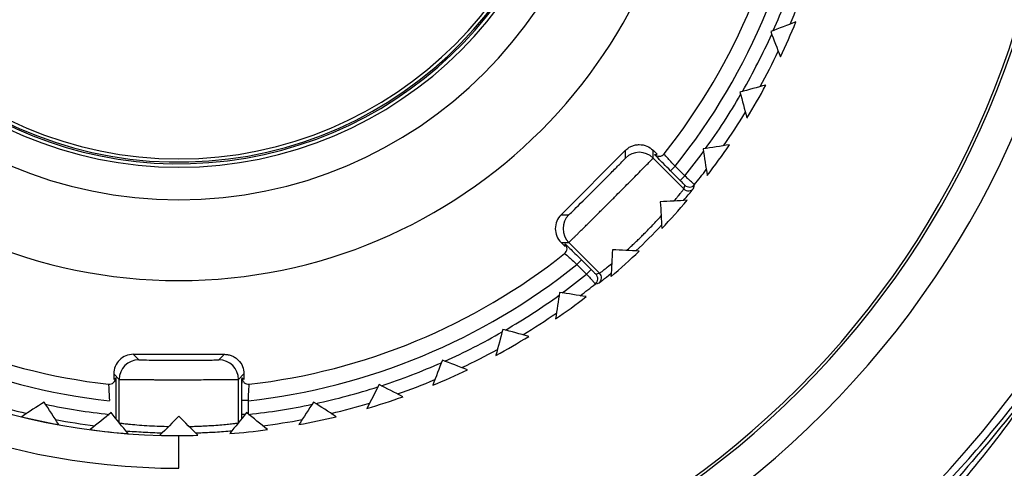
# Model space of a CAD drawing. Units: millimetres. Extents: x -90 to 90, y -65 to 65.
# Drawn here: x 33 to 48, y -11 to -4 of the extents above; entities that cross this region are included whole.
import ezdxf

# ---------------------------------------------------------------- set-up
doc = ezdxf.new("R2010")
doc.units = ezdxf.units.MM

msp = doc.modelspace()

# ---------------------------------------------------------------- linework, layer by layer
at = {"color": 7, "linetype": 'Continuous', "lineweight": 25}
for p, q in [((40.869, -6.859), (41.859, -5.869)), ((41.859, -5.987), (41.859, -5.869)), ((42.283, -5.869), (42.344, -5.93)), ((42.283, -5.987), (42.283, -5.869)), ((42.756, -6.46), (42.283, -5.987)), ((42.621, -6.113), (42.551, -6.183)), ((42.699, -6.332), (42.551, -6.183)), ((42.77, -6.261), (42.621, -6.113)), ((42.77, -6.261), (42.699, -6.332)), ((40.869, -6.859), (40.987, -6.859)), ((40.93, -7.344), (40.869, -7.283)), ((40.869, -7.283), (40.987, -7.283)), ((41.46, -7.756), (40.987, -7.283)), ((41.113, -7.621), (41.183, -7.551)), ((41.183, -7.551), (41.332, -7.699)), ((41.113, -7.621), (41.261, -7.77)), ((41.261, -7.77), (41.332, -7.699)), ((34.3, -9), (35.7, -9)), ((34.3, -9), (34.384, -9.084)), ((35.616, -9.084), (35.7, -9)), ((34, -9.3), (34, -9.386)), ((34, -9.3), (34.084, -9.384)), ((35.916, -9.384), (36, -9.3)), ((36, -9.3), (36, -9.386)), ((34.084, -10.048), (34.084, -9.384)), ((35.916, -10.048), (35.916, -9.384)), ((34.033, -9.711), (34.033, -9.922)), ((35.967, -9.922), (35.967, -9.711)), ((36.067, -9.711), (35.967, -9.711)), ((36.069, -9.92), (36.067, -9.711)), ((36.019, -9.922), (35.967, -9.922)), ((35, -10.748), (35, -10.246))]:
    msp.add_line(p, q, dxfattribs=at)
at = {"color": 8, "linetype": 'Continuous', "lineweight": 25}
msp.add_line((41.453, -7.904), (41.504, -7.864), dxfattribs=at)
at = {"color": 7, "linetype": 'Continuous', "lineweight": 25, "flags": 128}
for points in [[(42.304, -5.932), (42.326, -5.931), (42.344, -5.93)], [(42.756, -6.46), (42.764, -6.429), (42.77, -6.404)], [(42.904, -6.453), (42.912, -6.421), (42.918, -6.396)], [(40.93, -7.344), (40.931, -7.322), (40.932, -7.304)], [(41.404, -7.77), (41.435, -7.762), (41.46, -7.756)], [(41.396, -7.918), (41.428, -7.911), (41.453, -7.904)], [(34, -9.386), (34.016, -9.371), (34.03, -9.359)], [(35.97, -9.359), (35.987, -9.374), (36, -9.386)]]:
    msp.add_lwpolyline(points, dxfattribs=at)
at = {"color": 7, "linetype": 'Continuous', "lineweight": 25}
for centre, radius, start, end in [((35, 0), 18.996, 90, 270), ((35, 0), 16, 270, 90), ((35, 0), 14, 270, 90), ((35, 0), 13.5, 270, 90), ((35, 0), 10.748, 90, 270), ((35, 0), 10.248, 90, 270), ((35, 0), 6.05, 5.866, 0), ((35, 0), 6.075, 194.128, 165.872), ((35, 0), 21.7, 180, 0), ((35, 0), 21.4, 180, 0), ((35, 0), 20.9, 180, 0), ((35, 0), 13.456, 180, 0), ((35, 0), 7.867, 180, 0), ((35, 0), 6.628, 180, 0), ((35, 0), 6.128, 180, 0), ((35, 0), 6, 180, 0), ((35, 0), 18, 230.2386, 356.7614), ((35, 0), 9.52, 321.5218, 353.4782), ((35, 0), 9.77, 321.269, 353.731), ((35, 0), 9.979, 336.1656, 341.8344), ((35, 0), 10.179, 337.2742, 340.7258), ((35, 0), 10.246, 334.3697, 337.6303), ((35, 0), 9.979, 330.1656, 335.8344), ((35, 0), 10.179, 331.2742, 334.7258), ((35, 0), 10.246, 328.3697, 331.6303), ((35, 0), 9.979, 324.1656, 329.8344), ((35, 0), 10.179, 325.2742, 328.7258), ((35, 0), 9.979, 321.1372, 323.8344), ((35, 0), 10.246, 322.3697, 325.6303), ((42.071, -6.2), 0.3, 45.0051, 134.9949), ((42.374, -5.861), 0.1, 274.3971, 321.5263), ((35, 0), 10.179, 321.0711, 322.7258), ((42.827, -6.39), 0.1, 225.0022, 320.7692), ((42.841, -6.333), 0.1, 225.0023, 321.0674), ((35, 0), 10.246, 316.3697, 319.6303), ((41.2, -7.071), 0.3, 135.0051, 224.9949), ((40.861, -7.374), 0.1, 308.4737, 356.7387), ((35, 0), 9.52, 231.5218, 263.4782), ((35, 0), 9.52, 276.5218, 308.4782), ((35, 0), 10.246, 310.3697, 313.6303), ((35, 0), 9.77, 231.269, 263.731), ((35, 0), 9.77, 276.269, 308.731), ((35, 0), 9.979, 306.1656, 308.8628), ((41.333, -7.841), 0.1, 308.9326, 44.9977), ((41.39, -7.827), 0.1, 309.2308, 44.9978), ((35, 0), 10.179, 307.2742, 308.9289), ((35, 0), 9.979, 300.1656, 305.8344), ((35, 0), 10.246, 304.3697, 307.6303), ((35, 0), 10.179, 301.2742, 304.7258), ((35, 0), 9.979, 294.1656, 299.8344), ((35, 0), 10.246, 298.3697, 301.6303), ((35, 0), 10.179, 295.2742, 298.7258), ((34.384, -9.384), 0.3, 90.0051, 179.9949), ((35.616, -9.384), 0.3, 0.0051, 89.9949), ((35, 0), 9.979, 288.1656, 293.8344), ((35, 0), 10.246, 292.3697, 295.6303), ((33.93, -9.359), 0.1, 263.4737, 311.7387), ((36.07, -9.359), 0.1, 229.3971, 276.5263), ((35, 0), 9.979, 282.1656, 287.8344), ((35, 0), 10.179, 289.2742, 292.7258), ((35, 0), 10.246, 286.3697, 289.6303), ((35, 0), 10.179, 253.2742, 256.7258), ((35, 0), 9.979, 258.1656, 263.8504), ((35, 0), 9.979, 276.1497, 281.8344), ((35, 0), 10.179, 283.2742, 286.7258), ((35, 0), 10.246, 256.3697, 259.6303), ((35, 0), 10.246, 280.3697, 283.6303), ((35, 0), 10.179, 259.2742, 262.7258), ((35, 0), 10.179, 277.2742, 280.7258), ((35, 0), 10.246, 262.3697, 265.6303), ((35, 0), 10.246, 268.3697, 271.6303), ((35, 0), 10.246, 274.3697, 277.6303)]:
    msp.add_arc(centre, radius, start, end, dxfattribs=at)
at = {"color": 8, "linetype": 'Continuous', "lineweight": 25}
for centre, start, end in [((42.374, -5.861), 224.9955, 274.3963), ((40.861, -7.374), 356.7395, 45.0045), ((33.93, -9.359), 311.7395, 0.0045), ((36.07, -9.359), 179.9955, 229.3963)]:
    msp.add_arc(centre, 0.1, start, end, dxfattribs=at)
at = {"color": 7, "linetype": 'Continuous', "lineweight": 25}
for points, knots in [([(19.174, -10.781), (19.092, -10.659), (18.915, -10.396), (18.646, -9.967), (18.356, -9.474), (18.049, -8.915), (17.733, -8.288), (17.414, -7.591), (17.1, -6.82), (16.798, -5.975), (16.519, -5.054), (16.273, -4.057), (16.07, -2.983), (15.925, -1.835), (15.847, -0.615), (15.849, 0.673), (15.943, 2.022), (16.143, 3.426), (16.461, 4.875), (16.849, 6.147), (17.295, 7.327), (17.788, 8.429), (18.341, 9.465), (19.032, 10.597), (20.06, 12.048), (21.454, 13.598), (23.26, 15.186), (25.09, 16.446), (27.224, 17.547), (29.363, 18.351), (31.565, 18.885), (33.859, 19.161), (36.06, 19.163), (38.545, 18.875), (40.656, 18.344), (43.01, 17.445), (44.768, 16.523), (46.695, 15.206), (48.296, 13.855), (49.886, 12.122), (51.152, 10.357), (52.131, 8.623), (52.862, 6.968), (53.386, 5.425), (53.741, 4.021), (53.962, 2.772), (54.084, 1.692), (54.141, 0.787), (54.147, 0.242), (54.149, 0)], [0, 0, 0, 0, 0.006172, 0.013253, 0.021243, 0.030142, 0.039949, 0.050666, 0.062291, 0.074823, 0.08826, 0.102604, 0.117853, 0.13401, 0.151078, 0.169057, 0.187946, 0.207742, 0.228441, 0.250042, 0.263386, 0.281303, 0.300602, 0.312563, 0.33686, 0.37505, 0.3996, 0.437541, 0.467833, 0.500033, 0.533084, 0.562529, 0.596711, 0.62502, 0.66722, 0.687503, 0.73058, 0.74998, 0.785288, 0.818069, 0.848339, 0.876105, 0.901358, 0.924092, 0.944304, 0.961999, 0.97718, 0.989848, 1, 1, 1, 1]), ([(27.496, -15.254), (25.79, -14.415), (24.226, -13.287), (21.557, -10.578), (20.452, -8.998), (18.823, -5.561), (18.3, -3.706), (17.894, 0.076), (18.011, 2), (18.873, 5.704), (19.617, 7.483), (21.651, 10.697), (22.939, 12.131), (25.918, 14.496), (27.607, 15.426), (31.197, 16.678), (33.099, 17), (35, 17)], [0, 0, 0, 0, 0.125, 0.125, 0.25, 0.25, 0.375, 0.375, 0.5, 0.5, 0.625, 0.625, 0.75, 0.75, 0.875, 0.875, 1, 1, 1, 1]), ([(35, 17), (35.742, 16.972), (37.225, 16.916), (39.413, 16.464), (41.524, 15.752), (43.524, 14.764), (45.379, 13.526), (47.055, 12.055), (48.526, 10.379), (49.765, 8.524), (50.751, 6.524), (51.468, 4.413), (51.903, 2.225), (52.049, 0), (51.903, -2.225), (51.468, -4.412), (50.751, -6.524), (49.764, -8.523), (48.528, -10.382), (47.047, -12.043), (45.833, -13.177), (45.072, -13.674), (44.931, -13.766)], [0, 0, 0, 0, 0.0520135, 0.1040269, 0.1560404, 0.2080538, 0.2600673, 0.3120807, 0.3640942, 0.4161076, 0.4681211, 0.5201345, 0.572148, 0.6241614, 0.6761749, 0.7281883, 0.7802018, 0.8322153, 0.8842287, 0.9362422, 0.9882556, 1, 1, 1, 1]), ([(35, 16.594), (33.224, 16.578), (31.454, 16.274), (28.104, 15.126), (26.525, 14.281), (23.717, 12.141), (22.488, 10.846), (20.505, 7.937), (19.75, 6.325), (18.789, 2.949), (18.583, 1.186), (18.735, -2.31), (19.094, -4.043), (20.339, -7.303), (21.224, -8.829), (23.427, -11.522), (24.745, -12.687), (26.21, -13.614)], [0, 0, 0, 0, 0.125, 0.125, 0.25, 0.25, 0.375, 0.375, 0.5, 0.5, 0.625, 0.625, 0.75, 0.75, 0.875, 0.875, 1, 1, 1, 1]), ([(42.504, -15.254), (44.203, -14.4), (45.754, -13.259), (48.391, -10.535), (49.477, -8.952), (51.065, -5.521), (51.567, -3.674), (51.936, 0.077), (51.802, 1.98), (50.918, 5.632), (50.167, 7.38), (48.135, 10.528), (46.855, 11.927), (43.909, 14.223), (42.244, 15.119), (38.717, 16.313), (36.856, 16.611), (35, 16.594)], [0, 0, 0, 0, 0.125, 0.125, 0.25, 0.25, 0.375, 0.375, 0.5, 0.5, 0.625, 0.625, 0.75, 0.75, 0.875, 0.875, 1, 1, 1, 1]), ([(9.813, 0), (9.813, -1.079), (9.882, -2.141), (10.149, -4.235), (10.348, -5.268), (11.133, -8.317), (11.912, -10.282), (13.934, -13.963), (15.176, -15.677), (18.047, -18.744), (19.676, -20.098), (23.217, -22.358), (25.129, -23.265), (29.119, -24.578), (31.196, -24.984), (35.387, -25.269), (37.503, -25.146), (40.597, -24.577), (41.615, -24.323), (43.619, -23.686), (44.608, -23.3), (46.514, -22.419), (47.428, -21.926), (49.131, -20.868), (49.923, -20.305), (52.096, -18.583), (53.271, -17.396), (55.235, -15.067), (56.026, -13.917), (57.337, -11.699), (57.853, -10.632), (58.69, -8.61), (59.009, -7.654), (59.509, -5.857), (59.69, -5.015), (59.959, -3.434), (60.047, -2.694), (60.158, -1.294), (60.182, -0.629), (60.182, 0)], [0, 0, 0, 0, 0.03125, 0.03125, 0.0625, 0.0625, 0.125, 0.125, 0.1875, 0.1875, 0.25, 0.25, 0.3125, 0.3125, 0.375, 0.375, 0.4375, 0.4375, 0.46875, 0.46875, 0.5, 0.5, 0.53125, 0.53125, 0.5625, 0.5625, 0.625, 0.625, 0.6875, 0.6875, 0.75, 0.75, 0.8125, 0.8125, 0.875, 0.875, 0.9375, 0.9375, 1, 1, 1, 1]), ([(10.312, 0), (10.313, -0.158), (10.315, -0.477), (10.329, -0.959), (10.353, -1.448), (10.387, -1.943), (10.432, -2.446), (10.488, -2.954), (10.555, -3.469), (10.635, -3.989), (10.727, -4.515), (10.831, -5.046), (10.949, -5.582), (11.081, -6.122), (11.227, -6.666), (11.387, -7.213), (11.563, -7.764), (11.753, -8.318), (11.96, -8.874), (12.182, -9.431), (12.421, -9.99), (12.677, -10.549), (12.95, -11.109), (13.241, -11.668), (13.549, -12.225), (13.876, -12.781), (14.221, -13.334), (14.584, -13.885), (14.967, -14.431), (15.368, -14.972), (15.789, -15.509), (16.229, -16.039), (16.689, -16.562), (17.169, -17.077), (17.668, -17.583), (18.187, -18.08), (18.726, -18.566), (19.284, -19.042), (19.863, -19.504), (20.461, -19.954), (21.078, -20.389), (22.925, -21.609), (26.113, -23.206), (30.695, -24.446), (35.018, -24.798), (38.931, -24.461), (42.352, -23.639), (44.716, -22.722), (46.233, -21.984), (47.095, -21.522), (47.938, -21.026), (48.759, -20.497), (49.559, -19.937), (50.335, -19.347), (51.086, -18.726), (51.812, -18.077), (52.512, -17.401), (53.183, -16.697), (53.826, -15.969), (54.439, -15.216), (55.022, -14.441), (55.574, -13.643), (56.093, -12.826), (56.58, -11.989), (57.033, -11.134), (57.452, -10.263), (57.836, -9.377), (58.185, -8.477), (58.498, -7.565), (58.776, -6.642), (59.016, -5.71), (59.221, -4.77), (59.388, -3.823), (59.518, -2.872), (59.611, -1.916), (59.669, -0.959), (59.676, -0.319), (59.68, 0)], [0, 0, 0, 0, 0.0061231, 0.0123416, 0.0186554, 0.0250646, 0.0315691, 0.038169, 0.0448642, 0.0516548, 0.0585407, 0.0655219, 0.0725985, 0.0797704, 0.0870376, 0.0944002, 0.1018581, 0.1094114, 0.11706, 0.1248039, 0.1326431, 0.1405777, 0.1486076, 0.1567328, 0.1649533, 0.1732691, 0.1816803, 0.1901868, 0.1987886, 0.2074857, 0.2162781, 0.2251658, 0.2341488, 0.2432271, 0.2524007, 0.2616696, 0.2710338, 0.2804933, 0.290048, 0.2996981, 0.3094434, 0.3192841, 0.3853813, 0.4462687, 0.5019428, 0.5524003, 0.5976385, 0.6376546, 0.6502817, 0.6628993, 0.6755075, 0.6881062, 0.7006954, 0.7132751, 0.7258454, 0.7384062, 0.7509575, 0.7634994, 0.7760318, 0.7885548, 0.8010683, 0.8135723, 0.8260669, 0.8385521, 0.8510278, 0.863494, 0.8759508, 0.8883982, 0.9008361, 0.9132646, 0.9256837, 0.9380933, 0.9504935, 0.9628843, 0.9752656, 0.9876375, 1, 1, 1, 1]), ([(54.367, 0), (54.349, -2.317), (53.911, -4.627), (52.253, -8.941), (51.035, -10.945), (47.976, -14.392), (46.137, -15.835), (42.074, -17.982), (39.851, -18.685), (37.578, -18.976)], [0, 0, 0, 0, 0.25, 0.25, 0.5, 0.5, 0.75, 0.75, 1, 1, 1, 1]), ([(42.865, -17.428), (43.442, -17.16), (44.778, -16.541), (46.688, -15.23), (48.581, -13.581), (50.236, -11.691), (51.632, -9.602), (52.744, -7.349), (53.546, -4.971), (54.055, -2.507), (54.118, -0.836), (54.15, 0)], [0, 0, 0, 0, 0.086877, 0.201017, 0.315157, 0.429298, 0.543438, 0.657579, 0.771719, 0.88586, 1, 1, 1, 1]), ([(41.859, -5.869), (41.874, -5.856), (41.903, -5.829), (41.955, -5.801), (42.012, -5.785), (42.09, -5.778), (42.191, -5.794), (42.252, -5.844), (42.283, -5.869)], [0, 0, 0, 0, 0.127472, 0.250105, 0.372977, 0.501137, 0.750096, 1, 1, 1, 1]), ([(40.987, -6.859), (40.988, -6.859), (41.003, -6.845), (41.053, -6.797), (41.09, -6.761), (41.225, -6.629), (41.348, -6.506), (41.526, -6.327), (41.585, -6.268), (41.689, -6.163), (41.733, -6.119), (41.796, -6.054), (41.817, -6.032), (41.849, -5.999), (41.859, -5.988), (41.859, -5.987)], [0, 0, 0, 0, 0.125, 0.125, 0.25, 0.25, 0.5, 0.5, 0.625, 0.625, 0.75, 0.75, 0.875, 0.875, 1, 1, 1, 1]), ([(40.987, -7.283), (40.988, -7.282), (40.991, -7.281), (41.003, -7.269), (41.022, -7.251), (41.046, -7.228), (41.076, -7.198), (41.11, -7.165), (41.149, -7.127), (41.19, -7.086), (41.234, -7.043), (41.28, -6.997), (41.327, -6.95), (41.375, -6.903), (41.423, -6.854), (41.471, -6.806), (41.519, -6.759), (41.566, -6.712), (41.611, -6.667), (41.656, -6.623), (41.715, -6.563), (41.791, -6.487), (41.885, -6.392), (41.981, -6.296), (42.073, -6.203), (42.157, -6.118), (42.225, -6.049), (42.273, -5.999), (42.28, -5.991), (42.283, -5.987)], [0, 0, 0, 0, 0.03466, 0.068621, 0.101823, 0.134247, 0.165905, 0.196808, 0.22696, 0.256357, 0.284996, 0.312877, 0.340002, 0.366369, 0.39198, 0.416834, 0.440931, 0.464271, 0.486854, 0.50868, 0.529748, 0.574574, 0.623402, 0.676228, 0.733037, 0.793816, 0.85855, 0.927269, 1, 1, 1, 1]), ([(42.551, -6.183), (42.513, -6.146), (42.441, -6.073), (42.359, -5.99), (42.332, -5.962), (42.32, -5.95)], [0, 0, 0, 0, 0.378041, 0.732457, 1, 1, 1, 1]), ([(42.375, -6.006), (42.369, -6), (42.358, -5.986), (42.353, -5.975), (42.357, -5.973), (42.358, -5.973)], [0, 0, 0, 0, 0.511455, 0.991013, 1, 1, 1, 1]), ([(42.621, -6.113), (42.577, -6.064), (42.532, -6.015), (42.47, -5.945), (42.452, -5.924), (42.453, -5.923)], [0, 0, 0, 0, 0.5, 0.5, 1, 1, 1, 1]), ([(42.77, -6.404), (42.77, -6.404), (42.769, -6.402), (42.763, -6.396), (42.757, -6.39), (42.742, -6.375), (42.735, -6.368), (42.72, -6.352), (42.711, -6.344), (42.699, -6.332)], [0, 0, 0, 0, 0.25, 0.25, 0.5, 0.5, 0.75, 0.75, 1, 1, 1, 1]), ([(42.918, -6.396), (42.918, -6.395), (42.917, -6.394), (42.906, -6.385), (42.887, -6.368), (42.858, -6.341), (42.817, -6.304), (42.786, -6.276), (42.77, -6.261)], [0, 0, 0, 0, 0.12407, 0.265253, 0.423524, 0.598782, 0.790901, 1, 1, 1, 1]), ([(42.607, -6.647), (42.62, -6.63), (42.646, -6.599), (42.676, -6.562), (42.699, -6.534), (42.726, -6.501), (42.75, -6.469), (42.754, -6.463), (42.756, -6.46)], [0, 0, 0, 0, 0.1470296, 0.2778166, 0.3923578, 0.4906516, 0.7522211, 1, 1, 1, 1]), ([(42.752, -6.639), (42.78, -6.606), (42.804, -6.577), (42.843, -6.53), (42.859, -6.511), (42.871, -6.495)], [0, 0, 0, 0, 0.5, 0.5, 1, 1, 1, 1]), ([(40.869, -6.859), (40.813, -6.914), (40.781, -6.993), (40.781, -7.15), (40.813, -7.228), (40.869, -7.283)], [0, 0, 0, 0, 0.5, 0.5, 1, 1, 1, 1]), ([(41.877, -7.406), (41.895, -7.389), (41.931, -7.356), (41.987, -7.304), (42.041, -7.252), (42.095, -7.2), (42.174, -7.121), (42.282, -7.011), (42.364, -6.922), (42.406, -6.877)], [0, 0, 0, 0, 0.105065, 0.207601, 0.307614, 0.405113, 0.500104, 0.742692, 1, 1, 1, 1]), ([(40.932, -7.304), (40.932, -7.302), (40.962, -7.331), (41.05, -7.418), (41.109, -7.476), (41.183, -7.551)], [0, 0, 0, 0, 0.5, 0.5, 1, 1, 1, 1]), ([(40.923, -7.453), (40.924, -7.452), (40.945, -7.47), (41.015, -7.532), (41.064, -7.577), (41.113, -7.621)], [0, 0, 0, 0, 0.5, 0.5, 1, 1, 1, 1]), ([(41.332, -7.699), (41.34, -7.707), (41.356, -7.723), (41.369, -7.737), (41.376, -7.743)], [0, 0, 0, 0, 0.489019, 1, 1, 1, 1]), ([(41.46, -7.756), (41.461, -7.756), (41.463, -7.755), (41.472, -7.747), (41.488, -7.736), (41.515, -7.714), (41.562, -7.677), (41.616, -7.632), (41.647, -7.607)], [0, 0, 0, 0, 0.119887, 0.243103, 0.369659, 0.499564, 0.716491, 1, 1, 1, 1]), ([(41.261, -7.77), (41.271, -7.781), (41.291, -7.802), (41.317, -7.832), (41.341, -7.857), (41.359, -7.878), (41.374, -7.894), (41.385, -7.906), (41.391, -7.913), (41.395, -7.918), (41.396, -7.918), (41.396, -7.918)], [0, 0, 0, 0, 0.14149, 0.275368, 0.401675, 0.520418, 0.631584, 0.735133, 0.831065, 0.919415, 1, 1, 1, 1]), ([(41.504, -7.864), (41.507, -7.861), (41.525, -7.848), (41.588, -7.795), (41.639, -7.752)], [0, 0, 0, 0, 0.1812525, 1, 1, 1, 1]), ([(42.084, -18.602), (42.169, -18.572), (42.323, -18.518), (42.527, -18.444), (42.674, -18.392), (42.773, -18.357), (42.815, -18.345), (42.835, -18.34), (42.837, -18.344), (42.835, -18.347), (42.83, -18.35), (42.821, -18.356), (42.796, -18.37), (42.705, -18.417), (42.3, -18.601), (41.364, -18.969), (40.347, -19.283), (39.519, -19.488), (39.115, -19.579), (38.699, -19.663), (38.273, -19.74), (37.836, -19.809), (37.388, -19.869), (36.93, -19.92), (36.462, -19.96), (35.983, -19.99), (35.495, -20.009), (34.997, -20.015), (34.49, -20.009), (33.975, -19.989), (33.45, -19.955), (32.918, -19.906), (32.378, -19.841), (31.832, -19.76), (31.278, -19.663), (30.719, -19.547), (30.154, -19.413), (29.585, -19.261), (29.011, -19.088), (28.435, -18.896), (27.856, -18.683), (27.276, -18.448), (26.695, -18.191), (26.115, -17.912), (25.536, -17.609), (24.959, -17.284), (24.386, -16.934), (23.817, -16.56), (23.254, -16.161), (22.699, -15.738), (22.152, -15.289), (21.614, -14.815), (21.087, -14.316), (20.573, -13.791), (20.073, -13.241), (19.587, -12.666), (19.119, -12.065), (18.669, -11.439), (18.239, -10.789), (17.83, -10.115), (17.444, -9.417), (17.081, -8.697), (16.863, -8.202), (16.753, -7.954)], [0, 0, 0, 0, 0.008491, 0.015232, 0.020223, 0.023466, 0.024498, 0.024925, 0.024975, 0.025031, 0.025189, 0.025526, 0.026132, 0.027824, 0.035143, 0.067792, 0.121989, 0.134647, 0.147593, 0.160827, 0.174348, 0.188157, 0.202254, 0.216638, 0.23131, 0.246269, 0.261515, 0.277048, 0.292868, 0.308975, 0.325368, 0.342048, 0.359014, 0.376266, 0.393805, 0.411629, 0.429738, 0.448133, 0.466814, 0.485779, 0.505028, 0.524563, 0.544381, 0.564484, 0.58487, 0.60554, 0.626493, 0.647729, 0.669247, 0.691048, 0.713131, 0.735495, 0.758141, 0.781068, 0.804276, 0.827764, 0.851532, 0.875579, 0.899907, 0.924512, 0.949397, 0.97456, 1, 1, 1, 1]), ([(35, -16.135), (35.128, -16.133), (35.383, -16.13), (35.763, -16.114), (36.137, -16.09), (36.507, -16.057), (36.872, -16.017), (37.232, -15.969), (37.586, -15.914), (37.934, -15.851), (38.277, -15.782), (38.614, -15.707), (38.945, -15.626), (39.27, -15.538), (39.589, -15.446), (39.902, -15.348), (40.209, -15.245), (40.509, -15.138), (40.804, -15.026), (41.092, -14.91), (41.374, -14.791), (41.65, -14.668), (41.92, -14.542), (42.183, -14.413), (42.441, -14.281), (42.692, -14.147), (42.937, -14.01), (43.176, -13.871), (43.408, -13.731), (43.635, -13.589), (43.856, -13.446), (44.071, -13.302), (44.28, -13.156), (44.484, -13.011), (44.682, -12.864), (44.874, -12.717), (45.06, -12.57), (45.242, -12.424), (45.417, -12.277), (45.588, -12.131), (45.753, -11.985), (45.913, -11.84), (46.069, -11.696), (46.219, -11.553), (46.364, -11.411), (46.505, -11.271), (46.641, -11.131), (47.054, -10.699), (47.606, -10.064), (48.119, -9.388), (48.37, -9.046), (48.447, -8.941), (48.489, -8.89), (48.504, -8.872), (48.512, -8.866), (48.515, -8.865), (48.516, -8.866), (48.516, -8.87), (48.51, -8.886), (48.487, -8.935), (48.426, -9.04), (48.323, -9.211), (48.235, -9.345), (48.184, -9.422)], [0, 0, 0, 0, 0.023139, 0.046016, 0.068631, 0.090983, 0.113074, 0.134904, 0.156472, 0.177778, 0.198824, 0.219608, 0.240132, 0.260394, 0.280397, 0.300138, 0.31962, 0.338841, 0.357802, 0.376503, 0.394944, 0.413126, 0.431048, 0.44871, 0.466114, 0.483257, 0.500142, 0.516767, 0.533133, 0.549241, 0.565089, 0.580679, 0.59601, 0.611083, 0.625896, 0.640452, 0.654749, 0.668787, 0.682567, 0.696089, 0.709353, 0.722358, 0.735106, 0.747595, 0.759826, 0.7718, 0.783515, 0.794972, 0.879858, 0.935282, 0.94812, 0.956487, 0.958795, 0.960225, 0.960588, 0.960743, 0.960812, 0.960891, 0.96168, 0.963677, 0.971132, 0.983235, 1, 1, 1, 1]), ([(34.3, -9), (34.221, -9), (34.143, -9.032), (34.032, -9.143), (34, -9.221), (34, -9.3)], [0, 0, 0, 0, 0.5, 0.5, 1, 1, 1, 1]), ([(35.7, -9), (35.72, -9.001), (35.759, -9.003), (35.816, -9.02), (35.868, -9.048), (35.928, -9.099), (35.988, -9.181), (35.996, -9.26), (36, -9.3)], [0, 0, 0, 0, 0.127472, 0.250105, 0.372977, 0.501137, 0.750096, 1, 1, 1, 1]), ([(34.384, -9.084), (34.384, -9.084), (34.404, -9.085), (34.474, -9.087), (34.525, -9.087), (34.714, -9.089), (34.888, -9.089), (35.141, -9.089), (35.224, -9.089), (35.372, -9.088), (35.434, -9.088), (35.525, -9.087), (35.555, -9.086), (35.601, -9.085), (35.616, -9.084), (35.616, -9.084)], [0, 0, 0, 0, 0.125, 0.125, 0.25, 0.25, 0.5, 0.5, 0.625, 0.625, 0.75, 0.75, 0.875, 0.875, 1, 1, 1, 1]), ([(34.03, -9.359), (34.031, -9.358), (34.032, -9.399), (34.033, -9.523), (34.033, -9.606), (34.033, -9.711)], [0, 0, 0, 0, 0.5, 0.5, 1, 1, 1, 1]), ([(27.496, -15.254), (29.314, -16.075), (31.268, -16.566), (35.201, -16.85), (37.18, -16.639), (39.988, -15.83), (40.898, -15.48), (42.636, -14.625), (44.293, -13.619), (45.741, -12.348), (47.062, -10.964), (47.659, -10.215), (48.184, -9.422)], [0, 0, 0, 0, 0.25, 0.25, 0.5, 0.5, 0.625, 0.625, 0.75, 0.875, 0.875, 1, 1, 1, 1]), ([(33.919, -9.458), (33.92, -9.458), (33.922, -9.485), (33.927, -9.579), (33.93, -9.645), (33.933, -9.711)], [0, 0, 0, 0, 0.5, 0.5, 1, 1, 1, 1]), ([(34.084, -9.384), (34.085, -9.384), (34.088, -9.384), (34.105, -9.385), (34.13, -9.385), (34.165, -9.386), (34.206, -9.386), (34.254, -9.387), (34.308, -9.387), (34.366, -9.388), (34.428, -9.388), (34.493, -9.388), (34.559, -9.388), (34.627, -9.389), (34.695, -9.389), (34.763, -9.389), (34.83, -9.389), (34.896, -9.389), (34.961, -9.389), (35.023, -9.389), (35.107, -9.389), (35.215, -9.389), (35.349, -9.389), (35.484, -9.388), (35.615, -9.388), (35.735, -9.387), (35.832, -9.386), (35.901, -9.385), (35.911, -9.384), (35.916, -9.384)], [0, 0, 0, 0, 0.03466, 0.068621, 0.101823, 0.134247, 0.165905, 0.196808, 0.22696, 0.256357, 0.284996, 0.312877, 0.340002, 0.366369, 0.39198, 0.416834, 0.440931, 0.464271, 0.486854, 0.50868, 0.529748, 0.574574, 0.623402, 0.676228, 0.733037, 0.793816, 0.85855, 0.927269, 1, 1, 1, 1]), ([(35.967, -9.711), (35.967, -9.659), (35.967, -9.556), (35.968, -9.44), (35.968, -9.401), (35.969, -9.384)], [0, 0, 0, 0, 0.3780415, 0.7324567, 1, 1, 1, 1]), ([(35.968, -9.462), (35.969, -9.453), (35.97, -9.436), (35.974, -9.424), (35.979, -9.426), (35.979, -9.426)], [0, 0, 0, 0, 0.511455, 0.991013, 1, 1, 1, 1]), ([(36.067, -9.711), (36.07, -9.645), (36.073, -9.579), (36.078, -9.485), (36.08, -9.458), (36.081, -9.458)], [0, 0, 0, 0, 0.5, 0.5, 1, 1, 1, 1]), ([(35.967, -9.986), (35.967, -9.977), (35.967, -9.967), (35.967, -9.948), (35.967, -9.937), (35.967, -9.922)], [0, 0, 0, 0, 0.5, 0.5, 1, 1, 1, 1]), ([(34.088, -10.053), (34.091, -10.054), (34.099, -10.055), (34.121, -10.058), (34.154, -10.062), (34.199, -10.067), (34.273, -10.075), (34.386, -10.085), (34.54, -10.095), (34.695, -10.103), (34.797, -10.105), (34.843, -10.107)], [0, 0, 0, 0, 0.0734668, 0.1509682, 0.2325108, 0.3181, 0.4077076, 0.5769501, 0.738861, 0.879879, 1, 1, 1, 1]), ([(35.157, -10.107), (35.184, -10.106), (35.241, -10.105), (35.327, -10.101), (35.416, -10.097), (35.521, -10.091), (35.635, -10.083), (35.745, -10.073), (35.83, -10.063), (35.889, -10.057), (35.905, -10.054), (35.912, -10.053)], [0, 0, 0, 0, 0.070347, 0.145989, 0.226932, 0.31318, 0.450958, 0.588769, 0.730368, 0.867434, 1, 1, 1, 1]), ([(34.185, -10.174), (34.268, -10.181), (34.361, -10.188), (34.546, -10.198), (34.64, -10.202), (34.745, -10.205)], [0, 0, 0, 0, 0.5, 0.5, 1, 1, 1, 1]), ([(35.255, -10.205), (35.282, -10.204), (35.344, -10.202), (35.447, -10.198), (35.566, -10.192), (35.697, -10.183), (35.774, -10.177), (35.815, -10.174)], [0, 0, 0, 0, 0.123477, 0.28533, 0.485485, 0.723804, 1, 1, 1, 1])]:
    msp.add_open_spline(points, degree=3, knots=knots, dxfattribs=at)
for points in [[(44.475, -3.899), (44.345, -3.949), (44.216, -3.998), (44.09, -4.047)], [(44.09, -4.047), (44.138, -4.173), (44.188, -4.302), (44.238, -4.432)], [(44.015, -4.868), (43.881, -4.904), (43.748, -4.94), (43.617, -4.975)], [(43.617, -4.975), (43.652, -5.106), (43.688, -5.239), (43.724, -5.373)], [(43.457, -5.784), (43.319, -5.806), (43.184, -5.827), (43.05, -5.848)], [(43.05, -5.848), (43.071, -5.982), (43.092, -6.118), (43.114, -6.256)], [(42.806, -6.636), (42.667, -6.644), (42.53, -6.651), (42.394, -6.658)], [(42.394, -6.658), (42.401, -6.793), (42.409, -6.93), (42.416, -7.07)], [(42.018, -7.413), (42.151, -7.287), (42.285, -7.153), (42.413, -7.018)], [(41.658, -7.394), (41.651, -7.53), (41.644, -7.667), (41.636, -7.806)], [(42.07, -7.416), (41.93, -7.409), (41.793, -7.401), (41.658, -7.394)], [(40.848, -8.05), (40.827, -8.184), (40.806, -8.319), (40.784, -8.457)], [(41.256, -8.114), (41.118, -8.092), (40.982, -8.071), (40.848, -8.05)], [(39.975, -8.617), (39.94, -8.748), (39.904, -8.881), (39.868, -9.015)], [(40.373, -8.724), (40.239, -8.688), (40.106, -8.652), (39.975, -8.617)], [(39.047, -9.09), (38.998, -9.216), (38.949, -9.345), (38.899, -9.475)], [(39.432, -9.238), (39.302, -9.188), (39.174, -9.138), (39.047, -9.09)], [(38.075, -9.463), (38.013, -9.584), (37.951, -9.706), (37.888, -9.83)], [(38.442, -9.65), (38.318, -9.587), (38.195, -9.525), (38.075, -9.463)], [(32.931, -9.733), (32.818, -9.806), (32.702, -9.881), (32.586, -9.957)], [(33.156, -10.078), (33.08, -9.961), (33.005, -9.846), (32.931, -9.733)], [(37.069, -9.733), (36.995, -9.846), (36.92, -9.961), (36.844, -10.078)], [(37.414, -9.957), (37.298, -9.881), (37.182, -9.806), (37.069, -9.733)], [(33.96, -9.895), (33.855, -9.981), (33.748, -10.067), (33.64, -10.155)], [(34.219, -10.216), (34.132, -10.108), (34.045, -10.001), (33.96, -9.895)], [(34.033, -9.922), (34.033, -9.943), (34.033, -9.964), (34.033, -9.986)], [(35, -9.95), (34.904, -10.046), (34.807, -10.143), (34.709, -10.241)], [(35.291, -10.241), (35.193, -10.143), (35.096, -10.046), (35, -9.95)], [(36.04, -9.895), (35.955, -10.001), (35.868, -10.108), (35.781, -10.216)], [(36.36, -10.155), (36.252, -10.067), (36.145, -9.981), (36.04, -9.895)]]:
    msp.add_open_spline(points, degree=3, dxfattribs=at)
at = {"color": 8, "linetype": 'Continuous', "lineweight": 25}
for points, knots in [([(42.32, -5.95), (42.32, -5.95), (42.304, -5.934), (42.304, -5.933), (42.304, -5.932)], [0, 0, 0, 0, 0.038167, 1, 1, 1, 1]), ([(41.376, -7.743), (41.377, -7.744), (41.383, -7.75), (41.392, -7.759), (41.402, -7.768), (41.403, -7.769), (41.404, -7.77)], [0, 0, 0, 0, 0.052046, 0.332811, 0.644778, 1, 1, 1, 1]), ([(35.969, -9.384), (35.969, -9.383), (35.969, -9.36), (35.97, -9.36), (35.97, -9.359)], [0, 0, 0, 0, 0.038167, 1, 1, 1, 1]), ([(48.184, -9.422), (47.524, -10.244), (46.204, -11.889), (43.665, -13.805), (40.835, -15.237), (37.776, -16.05), (35.095, -16.325), (33.498, -16.081), (32.942, -15.997)], [0, 0, 0, 0, 0.180682, 0.361391, 0.542087, 0.722793, 0.903491, 1, 1, 1, 1]), ([(42.084, -18.601), (41.295, -18.87), (39.717, -19.409), (37.245, -19.828), (34.746, -19.954), (32.248, -19.764), (29.794, -19.269), (27.422, -18.465), (25.171, -17.367), (23.073, -15.999), (21.164, -14.38), (19.46, -12.548), (18.537, -11.165), (18.077, -10.476)], [0, 0, 0, 0, 0.090942, 0.181871, 0.27284, 0.363829, 0.454792, 0.545728, 0.636693, 0.727681, 0.818648, 0.909584, 1, 1, 1, 1])]:
    msp.add_open_spline(points, degree=3, knots=knots, dxfattribs=at)
msp.add_open_spline([(42.871, -6.495), (42.891, -6.47), (42.904, -6.454), (42.904, -6.453)], degree=3, dxfattribs=at)

doc.saveas('drawing.dxf')
